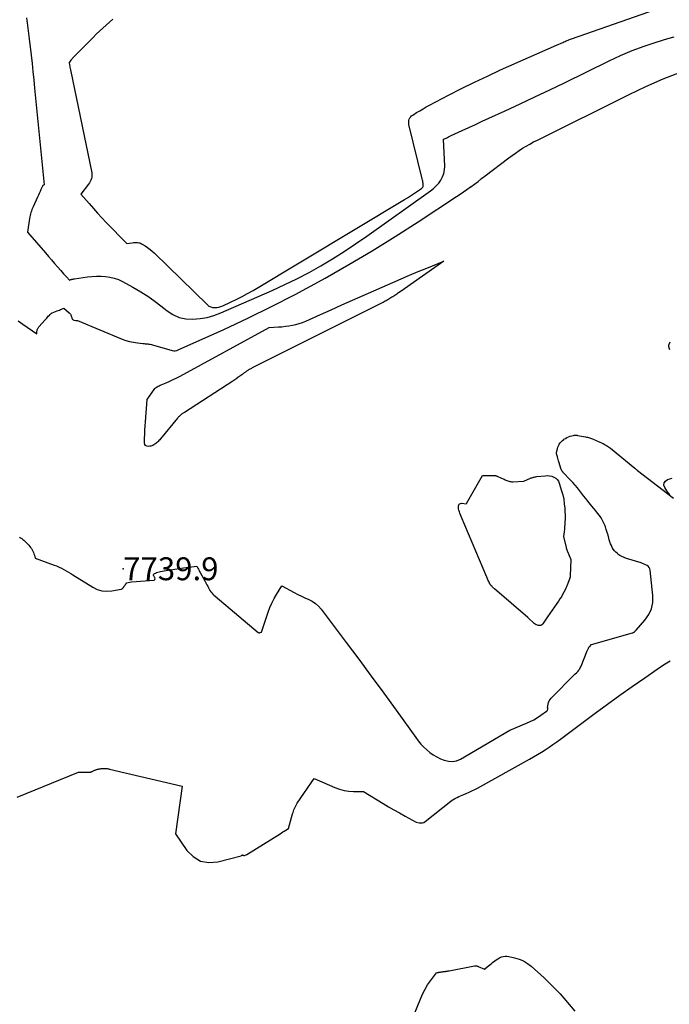
# Model space of a CAD drawing. Units: inches. Extents: x 2612402 to 2615135, y 1507318 to 1510006.
# Drawn here: x 2614341 to 2614504, y 1508397 to 1508645 of the extents above; entities that cross this region are included whole.
import ezdxf

# ---------------------------------------------------------------- set-up
doc = ezdxf.new("R2010")
doc.units = ezdxf.units.IN
doc.header["$MEASUREMENT"] = 0
for name, color, linetype in [('Tile_2643_34_SE_contour_2ft', 143, 'Continuous'), ('Tile_2643_34_SE_spot_anno', 182, 'Continuous'), ('Tile_2643_34_SE_spot_elev', 20, 'Continuous')]:
    doc.layers.add(name, color=color, linetype=linetype)
doc.styles.add('Arial', font='arial.ttf')

msp = doc.modelspace()

# ---------------------------------------------------------------- linework, layer by layer
at = {"layer": 'Tile_2643_34_SE_contour_2ft'}
for points in [[(2614364.26, 1508644.84, 7734), (2614363.41, 1508644.11, 7734), (2614362.57, 1508643.37, 7734), (2614361.74, 1508642.62, 7734), (2614360.92, 1508641.85, 7734), (2614360.11, 1508641.07, 7734), (2614359.31, 1508640.28, 7734), (2614354.16, 1508635.06, 7734), (2614354, 1508634.89, 7734), (2614353.84, 1508634.71, 7734), (2614353.69, 1508634.53, 7734), (2614353.55, 1508634.33, 7734), (2614353.33, 1508634.03, 7734), (2614353.31, 1508633.99, 7734), (2614353.29, 1508633.94, 7734), (2614353.29, 1508633.89, 7734), (2614353.29, 1508633.84, 7734), (2614353.38, 1508633.35, 7734), (2614353.44, 1508633.05, 7734), (2614353.49, 1508632.75, 7734), (2614353.55, 1508632.45, 7734), (2614353.61, 1508632.15, 7734), (2614358.97, 1508606.24, 7734), (2614359.02, 1508605.86, 7734), (2614359.03, 1508605.49, 7734), (2614358.98, 1508605.11, 7734), (2614358.89, 1508604.74, 7734), (2614358.76, 1508604.38, 7734), (2614358.6, 1508604.03, 7734), (2614358.4, 1508603.7, 7734), (2614358.18, 1508603.39, 7734), (2614356.22, 1508600.87, 7734), (2614358.31, 1508598.45, 7734), (2614359.37, 1508597.25, 7734), (2614360.44, 1508596.06, 7734), (2614361.53, 1508594.89, 7734), (2614362.63, 1508593.73, 7734), (2614367.78, 1508588.45, 7734), (2614369.11, 1508588.64, 7734), (2614369.44, 1508588.68, 7734), (2614369.78, 1508588.7, 7734), (2614370.11, 1508588.7, 7734), (2614370.45, 1508588.69, 7734), (2614370.78, 1508588.64, 7734), (2614371.09, 1508588.56, 7734), (2614371.4, 1508588.44, 7734), (2614371.69, 1508588.28, 7734), (2614372.4, 1508587.83, 7734), (2614373.03, 1508587.41, 7734), (2614373.63, 1508586.96, 7734), (2614374.21, 1508586.47, 7734), (2614374.77, 1508585.96, 7734), (2614388.06, 1508573.01, 7734), (2614388.47, 1508572.7, 7734), (2614388.91, 1508572.47, 7734), (2614389.39, 1508572.35, 7734), (2614389.91, 1508572.3, 7734), (2614390.43, 1508572.36, 7734), (2614390.95, 1508572.45, 7734), (2614391.46, 1508572.6, 7734), (2614391.95, 1508572.79, 7734), (2614393.9, 1508573.67, 7734), (2614395.35, 1508574.36, 7734), (2614396.78, 1508575.08, 7734), (2614398.19, 1508575.85, 7734), (2614399.58, 1508576.65, 7734), (2614437.68, 1508599.46, 7734), (2614438.44, 1508599.92, 7734), (2614439.2, 1508600.4, 7734), (2614439.94, 1508600.89, 7734), (2614440.68, 1508601.4, 7734), (2614441.93, 1508602.27, 7734), (2614442.03, 1508602.35, 7734), (2614442.13, 1508602.44, 7734), (2614442.21, 1508602.54, 7734), (2614442.29, 1508602.64, 7734), (2614442.35, 1508602.76, 7734), (2614442.39, 1508602.87, 7734), (2614442.4, 1508603, 7734), (2614442.4, 1508603.12, 7734), (2614442.35, 1508603.48, 7734), (2614442.3, 1508603.78, 7734), (2614442.25, 1508604.09, 7734), (2614442.18, 1508604.39, 7734), (2614442.11, 1508604.69, 7734), (2614438.78, 1508618.4, 7734), (2614438.73, 1508618.74, 7734), (2614438.72, 1508619.07, 7734), (2614438.78, 1508619.4, 7734), (2614438.88, 1508619.73, 7734), (2614439.04, 1508620.03, 7734), (2614439.23, 1508620.3, 7734), (2614439.46, 1508620.54, 7734), (2614439.74, 1508620.74, 7734), (2614440.73, 1508621.36, 7734), (2614441.53, 1508621.84, 7734), (2614442.33, 1508622.31, 7734), (2614443.15, 1508622.77, 7734), (2614443.97, 1508623.21, 7734), (2614448.76, 1508625.72, 7734), (2614452, 1508627.38, 7734), (2614455.26, 1508629, 7734), (2614458.55, 1508630.55, 7734), (2614461.86, 1508632.07, 7734), (2614475.91, 1508638.33, 7734), (2614477.53, 1508639.02, 7734), (2614477.8, 1508639.14, 7734), (2614478.07, 1508639.26, 7734), (2614478.34, 1508639.38, 7734), (2614478.61, 1508639.5, 7734), (2614478.89, 1508639.61, 7734), (2614479.16, 1508639.73, 7734), (2614479.44, 1508639.83, 7734), (2614479.72, 1508639.93, 7734), (2614504.47, 1508648.55, 7734)], [(2614342.58, 1508645.15, 7736), (2614342.67, 1508644.52, 7736), (2614342.75, 1508643.89, 7736), (2614342.83, 1508643.26, 7736), (2614343.22, 1508639.93, 7736), (2614343.7, 1508635.8, 7736), (2614343.94, 1508633.73, 7736), (2614344.17, 1508631.67, 7736), (2614344.39, 1508629.6, 7736), (2614344.6, 1508627.53, 7736), (2614347.03, 1508603.2, 7736), (2614346.81, 1508603.07, 7736), (2614346.7, 1508603, 7736), (2614346.61, 1508602.92, 7736), (2614346.54, 1508602.82, 7736), (2614346.48, 1508602.71, 7736), (2614346.18, 1508601.98, 7736), (2614345.98, 1508601.5, 7736), (2614345.77, 1508601.02, 7736), (2614345.56, 1508600.55, 7736), (2614345.34, 1508600.08, 7736), (2614344.22, 1508597.65, 7736), (2614344.07, 1508597.3, 7736), (2614343.92, 1508596.95, 7736), (2614343.79, 1508596.6, 7736), (2614343.67, 1508596.24, 7736), (2614343.57, 1508595.87, 7736), (2614343.48, 1508595.5, 7736), (2614343.4, 1508595.13, 7736), (2614343.34, 1508594.76, 7736), (2614342.81, 1508591.26, 7736), (2614347.31, 1508586.06, 7736), (2614348.07, 1508585.18, 7736), (2614348.83, 1508584.3, 7736), (2614349.59, 1508583.43, 7736), (2614350.35, 1508582.55, 7736), (2614351.16, 1508581.62, 7736), (2614351.52, 1508581.22, 7736), (2614351.89, 1508580.81, 7736), (2614352.25, 1508580.41, 7736), (2614352.62, 1508580.01, 7736), (2614353.37, 1508579.22, 7736), (2614353.73, 1508579.35, 7736), (2614353.78, 1508579.37, 7736), (2614353.83, 1508579.39, 7736), (2614353.88, 1508579.4, 7736), (2614353.93, 1508579.42, 7736), (2614353.98, 1508579.43, 7736), (2614354.03, 1508579.45, 7736), (2614354.08, 1508579.46, 7736), (2614354.13, 1508579.47, 7736), (2614354.23, 1508579.49, 7736), (2614354.33, 1508579.5, 7736), (2614354.42, 1508579.52, 7736), (2614354.52, 1508579.54, 7736), (2614354.62, 1508579.55, 7736), (2614357.89, 1508580.01, 7736), (2614359.03, 1508580.13, 7736), (2614360.16, 1508580.2, 7736), (2614361.3, 1508580.2, 7736), (2614362.43, 1508580.15, 7736), (2614363.55, 1508579.99, 7736), (2614364.64, 1508579.73, 7736), (2614365.69, 1508579.35, 7736), (2614366.71, 1508578.87, 7736), (2614369.31, 1508577.45, 7736), (2614371.35, 1508576.27, 7736), (2614373.33, 1508575.01, 7736), (2614375.24, 1508573.63, 7736), (2614377.1, 1508572.19, 7736), (2614377.91, 1508571.52, 7736), (2614379.39, 1508570.56, 7736), (2614380.95, 1508569.84, 7736), (2614382.64, 1508569.48, 7736), (2614384.4, 1508569.36, 7736), (2614386.21, 1508569.55, 7736), (2614387.99, 1508569.86, 7736), (2614389.73, 1508570.36, 7736), (2614391.43, 1508571, 7736), (2614404.4, 1508576.65, 7736), (2614407.52, 1508578.08, 7736), (2614410.61, 1508579.57, 7736), (2614413.64, 1508581.17, 7736), (2614416.63, 1508582.84, 7736), (2614419.58, 1508584.6, 7736), (2614422.48, 1508586.41, 7736), (2614425.34, 1508588.31, 7736), (2614428.16, 1508590.26, 7736), (2614444.25, 1508601.71, 7736), (2614444.98, 1508602.3, 7736), (2614445.67, 1508602.93, 7736), (2614446.27, 1508603.64, 7736), (2614446.83, 1508604.4, 7736), (2614447.26, 1508605.22, 7736), (2614447.58, 1508606.07, 7736), (2614447.74, 1508606.96, 7736), (2614447.79, 1508607.89, 7736), (2614447.5, 1508614.63, 7736), (2614448.14, 1508614.95, 7736), (2614448.46, 1508615.11, 7736), (2614448.78, 1508615.26, 7736), (2614449.1, 1508615.41, 7736), (2614449.42, 1508615.56, 7736), (2614452.15, 1508616.82, 7736), (2614453.83, 1508617.6, 7736), (2614455.52, 1508618.38, 7736), (2614457.21, 1508619.16, 7736), (2614458.9, 1508619.93, 7736), (2614463.02, 1508621.82, 7736), (2614466.76, 1508623.55, 7736), (2614470.49, 1508625.3, 7736), (2614474.21, 1508627.08, 7736), (2614477.92, 1508628.88, 7736), (2614489.14, 1508634.37, 7736), (2614492.05, 1508635.72, 7736), (2614494.99, 1508636.97, 7736), (2614497.99, 1508638.08, 7736), (2614501.02, 1508639.1, 7736), (2614503.95, 1508640.01, 7736), (2614505.56, 1508640.45, 7736)], [(2614340.44, 1508568.98, 7738), (2614341.66, 1508568.13, 7738), (2614345.11, 1508565.72, 7738), (2614345.15, 1508566.15, 7738), (2614345.18, 1508566.34, 7738), (2614345.21, 1508566.51, 7738), (2614345.26, 1508566.69, 7738), (2614345.31, 1508566.86, 7738), (2614345.39, 1508567.03, 7738), (2614345.47, 1508567.19, 7738), (2614345.57, 1508567.34, 7738), (2614345.68, 1508567.48, 7738), (2614347.22, 1508569.2, 7738), (2614347.43, 1508569.44, 7738), (2614347.63, 1508569.67, 7738), (2614347.84, 1508569.9, 7738), (2614348.04, 1508570.14, 7738), (2614348.31, 1508570.44, 7738), (2614348.38, 1508570.52, 7738), (2614348.46, 1508570.6, 7738), (2614348.55, 1508570.67, 7738), (2614348.64, 1508570.74, 7738), (2614348.73, 1508570.81, 7738), (2614348.82, 1508570.87, 7738), (2614348.92, 1508570.92, 7738), (2614349.03, 1508570.96, 7738), (2614350.25, 1508571.46, 7738), (2614350.53, 1508571.58, 7738), (2614350.82, 1508571.7, 7738), (2614351.1, 1508571.81, 7738), (2614351.39, 1508571.92, 7738), (2614351.96, 1508572.15, 7738), (2614353.29, 1508571.02, 7738), (2614353.45, 1508570.86, 7738), (2614353.59, 1508570.68, 7738), (2614353.7, 1508570.48, 7738), (2614353.79, 1508570.27, 7738), (2614353.83, 1508570.14, 7738), (2614353.88, 1508569.98, 7738), (2614353.92, 1508569.83, 7738), (2614353.97, 1508569.67, 7738), (2614354.02, 1508569.52, 7738), (2614354.08, 1508569.38, 7738), (2614354.17, 1508569.28, 7738), (2614354.29, 1508569.21, 7738), (2614354.43, 1508569.17, 7738), (2614354.98, 1508569.1, 7738), (2614355.03, 1508569.1, 7738), (2614355.08, 1508569.09, 7738), (2614355.13, 1508569.09, 7738), (2614355.18, 1508569.08, 7738), (2614355.23, 1508569.07, 7738), (2614355.28, 1508569.06, 7738), (2614355.33, 1508569.05, 7738), (2614355.38, 1508569.03, 7738), (2614366.59, 1508564.41, 7738), (2614367.53, 1508564.07, 7738), (2614368.48, 1508563.78, 7738), (2614369.46, 1508563.58, 7738), (2614370.45, 1508563.43, 7738), (2614371.83, 1508563.28, 7738), (2614372.14, 1508563.25, 7738), (2614372.45, 1508563.22, 7738), (2614372.75, 1508563.19, 7738), (2614373.06, 1508563.16, 7738), (2614373.37, 1508563.13, 7738), (2614373.67, 1508563.09, 7738), (2614373.97, 1508563.02, 7738), (2614374.27, 1508562.95, 7738), (2614379.2, 1508561.54, 7738), (2614379.59, 1508561.47, 7738), (2614379.98, 1508561.46, 7738), (2614380.36, 1508561.53, 7738), (2614380.74, 1508561.65, 7738), (2614392.17, 1508566.8, 7738), (2614398.23, 1508569.62, 7738), (2614404.23, 1508572.55, 7738), (2614410.15, 1508575.63, 7738), (2614416.03, 1508578.81, 7738), (2614417.7, 1508579.75, 7738), (2614423.63, 1508583.14, 7738), (2614429.52, 1508586.62, 7738), (2614435.33, 1508590.22, 7738), (2614441.09, 1508593.9, 7738), (2614450.75, 1508600.22, 7738), (2614451.64, 1508600.81, 7738), (2614452.52, 1508601.41, 7738), (2614453.39, 1508602.02, 7738), (2614454.26, 1508602.65, 7738), (2614454.35, 1508602.72, 7738), (2614455.26, 1508603.39, 7738), (2614456.17, 1508604.06, 7738), (2614457.07, 1508604.74, 7738), (2614457.97, 1508605.42, 7738), (2614463.9, 1508609.94, 7738), (2614464.76, 1508610.57, 7738), (2614465.62, 1508611.19, 7738), (2614466.5, 1508611.79, 7738), (2614467.4, 1508612.37, 7738), (2614468.31, 1508612.92, 7738), (2614469.22, 1508613.45, 7738), (2614470.16, 1508613.96, 7738), (2614471.11, 1508614.45, 7738), (2614494.2, 1508625.92, 7738), (2614498.44, 1508627.93, 7738), (2614502.74, 1508629.82, 7738), (2614507.1, 1508631.55, 7738)], [(2614504.44, 1508563.64, 7738), (2614504.25, 1508563.23, 7738), (2614504.17, 1508563, 7738), (2614504.13, 1508562.77, 7738), (2614504.14, 1508562.53, 7738), (2614504.19, 1508562.29, 7738), (2614504.35, 1508561.81, 7738)], [(2614340.76, 1508514.55, 7740), (2614341.06, 1508514.39, 7740), (2614341.35, 1508514.2, 7740), (2614341.62, 1508514, 7740), (2614341.88, 1508513.78, 7740), (2614342.13, 1508513.55, 7740), (2614343.11, 1508512.53, 7740), (2614343.35, 1508512.26, 7740), (2614343.57, 1508511.98, 7740), (2614343.78, 1508511.68, 7740), (2614343.96, 1508511.37, 7740), (2614344.13, 1508511.05, 7740), (2614344.28, 1508510.72, 7740), (2614344.41, 1508510.39, 7740), (2614344.53, 1508510.04, 7740), (2614344.76, 1508509.31, 7740), (2614349.51, 1508507.56, 7740), (2614350.14, 1508507.32, 7740), (2614350.75, 1508507.05, 7740), (2614351.35, 1508506.76, 7740), (2614351.94, 1508506.44, 7740), (2614352.52, 1508506.11, 7740), (2614353.1, 1508505.77, 7740), (2614353.67, 1508505.43, 7740), (2614354.24, 1508505.08, 7740), (2614359.21, 1508501.98, 7740), (2614360.35, 1508501.44, 7740), (2614361.52, 1508501.07, 7740), (2614362.74, 1508500.98, 7740), (2614364, 1508501.06, 7740), (2614366.39, 1508501.49, 7740), (2614366.48, 1508501.52, 7740), (2614366.56, 1508501.55, 7740), (2614366.63, 1508501.6, 7740), (2614366.7, 1508501.65, 7740), (2614366.77, 1508501.72, 7740), (2614366.83, 1508501.79, 7740), (2614366.89, 1508501.86, 7740), (2614366.94, 1508501.93, 7740), (2614366.97, 1508501.97, 7740), (2614367.02, 1508502.04, 7740), (2614367.07, 1508502.11, 7740), (2614367.12, 1508502.17, 7740), (2614367.16, 1508502.24, 7740), (2614367.18, 1508502.26, 7740), (2614367.22, 1508502.32, 7740), (2614367.26, 1508502.38, 7740), (2614367.3, 1508502.44, 7740), (2614367.34, 1508502.49, 7740), (2614367.36, 1508502.52, 7740), (2614367.39, 1508502.57, 7740), (2614367.42, 1508502.61, 7740), (2614367.45, 1508502.66, 7740), (2614367.48, 1508502.7, 7740), (2614367.52, 1508502.75, 7740), (2614367.53, 1508502.77, 7740), (2614367.54, 1508502.79, 7740), (2614367.55, 1508502.8, 7740), (2614367.57, 1508502.82, 7740), (2614367.62, 1508502.9, 7740), (2614367.7, 1508503.04, 7740), (2614367.75, 1508503.08, 7740), (2614369, 1508503.3, 7740), (2614374.65, 1508503.79, 7740), (2614374.76, 1508503.84, 7740), (2614374.84, 1508503.9, 7740), (2614374.88, 1508504, 7740), (2614374.89, 1508504.11, 7740), (2614374.85, 1508504.26, 7740), (2614374.81, 1508504.4, 7740), (2614374.75, 1508504.53, 7740), (2614374.68, 1508504.66, 7740), (2614374.59, 1508504.8, 7740), (2614374.54, 1508504.97, 7740), (2614374.54, 1508505.14, 7740), (2614374.62, 1508505.28, 7740), (2614374.76, 1508505.4, 7740), (2614374.97, 1508505.51, 7740), (2614375.28, 1508505.66, 7740), (2614375.6, 1508505.78, 7740), (2614375.93, 1508505.88, 7740), (2614376.27, 1508505.95, 7740), (2614377.73, 1508506.2, 7740), (2614378.8, 1508506.38, 7740), (2614379.88, 1508506.55, 7740), (2614380.95, 1508506.71, 7740), (2614382.03, 1508506.86, 7740), (2614385.41, 1508507.31, 7740), (2614385.69, 1508506.76, 7740), (2614385.83, 1508506.49, 7740), (2614385.98, 1508506.22, 7740), (2614386.12, 1508505.94, 7740), (2614386.27, 1508505.67, 7740), (2614387.42, 1508503.6, 7740), (2614387.61, 1508503.26, 7740), (2614387.79, 1508502.91, 7740), (2614387.97, 1508502.56, 7740), (2614388.14, 1508502.21, 7740), (2614388.32, 1508501.86, 7740), (2614388.51, 1508501.52, 7740), (2614388.72, 1508501.18, 7740), (2614388.94, 1508500.86, 7740), (2614389.18, 1508500.54, 7740), (2614389.44, 1508500.25, 7740), (2614389.71, 1508499.97, 7740), (2614390, 1508499.7, 7740), (2614400.85, 1508490.63, 7740), (2614400.97, 1508490.56, 7740), (2614401.1, 1508490.52, 7740), (2614401.24, 1508490.53, 7740), (2614401.38, 1508490.57, 7740), (2614401.66, 1508490.71, 7740), (2614403.35, 1508495.7, 7740), (2614403.79, 1508496.87, 7740), (2614404.28, 1508498.01, 7740), (2614404.85, 1508499.11, 7740), (2614405.47, 1508500.19, 7740), (2614406.79, 1508502.31, 7740), (2614409.89, 1508500.66, 7740), (2614410.8, 1508500.19, 7740), (2614411.71, 1508499.74, 7740), (2614412.63, 1508499.31, 7740), (2614413.56, 1508498.9, 7740), (2614414.44, 1508498.44, 7740), (2614415.27, 1508497.89, 7740), (2614415.99, 1508497.22, 7740), (2614416.66, 1508496.48, 7740), (2614422.99, 1508488.11, 7740), (2614426.17, 1508483.87, 7740), (2614429.32, 1508479.63, 7740), (2614432.45, 1508475.36, 7740), (2614435.55, 1508471.07, 7740), (2614440.52, 1508464.17, 7740), (2614441.15, 1508463.34, 7740), (2614441.81, 1508462.54, 7740), (2614442.52, 1508461.79, 7740), (2614443.26, 1508461.06, 7740), (2614444.06, 1508460.4, 7740), (2614444.89, 1508459.8, 7740), (2614445.78, 1508459.3, 7740), (2614446.72, 1508458.85, 7740), (2614447.67, 1508458.46, 7740), (2614448.71, 1508458.2, 7740), (2614449.74, 1508458.13, 7740), (2614450.75, 1508458.34, 7740), (2614451.74, 1508458.75, 7740), (2614464.21, 1508466.01, 7740), (2614468.34, 1508467.75, 7740), (2614469.29, 1508468.19, 7740), (2614470.22, 1508468.66, 7740), (2614471.12, 1508469.2, 7740), (2614472, 1508469.78, 7740), (2614473.44, 1508470.79, 7740), (2614473.55, 1508470.9, 7740), (2614473.64, 1508471.03, 7740), (2614473.69, 1508471.17, 7740), (2614473.72, 1508471.33, 7740), (2614473.72, 1508471.64, 7740), (2614473.72, 1508471.65, 7740), (2614473.65, 1508471.73, 7740), (2614473.79, 1508472.6, 7740), (2614473.9, 1508473.01, 7740), (2614474.06, 1508473.39, 7740), (2614474.29, 1508473.74, 7740), (2614474.56, 1508474.07, 7740), (2614480.56, 1508480.1, 7740), (2614481.02, 1508480.53, 7740), (2614481.19, 1508480.7, 7740), (2614481.36, 1508480.89, 7740), (2614481.51, 1508481.08, 7740), (2614481.65, 1508481.28, 7740), (2614481.78, 1508481.49, 7740), (2614481.9, 1508481.7, 7740), (2614482.01, 1508481.92, 7740), (2614482.11, 1508482.15, 7740), (2614483.67, 1508486.02, 7740), (2614483.73, 1508486.17, 7740), (2614483.8, 1508486.31, 7740), (2614483.86, 1508486.45, 7740), (2614483.93, 1508486.59, 7740), (2614484, 1508486.73, 7740), (2614484.09, 1508486.86, 7740), (2614484.18, 1508486.98, 7740), (2614484.28, 1508487.1, 7740), (2614484.72, 1508487.58, 7740), (2614495.03, 1508490.47, 7740), (2614495.13, 1508490.5, 7740), (2614495.23, 1508490.55, 7740), (2614495.33, 1508490.6, 7740), (2614495.42, 1508490.66, 7740), (2614495.47, 1508490.69, 7740), (2614495.53, 1508490.75, 7740), (2614495.6, 1508490.8, 7740), (2614495.65, 1508490.86, 7740), (2614495.71, 1508490.93, 7740), (2614495.77, 1508490.99, 7740), (2614495.82, 1508491.06, 7740), (2614495.88, 1508491.12, 7740), (2614495.93, 1508491.18, 7740), (2614498.18, 1508493.7, 7740), (2614499.14, 1508495.09, 7740), (2614499.83, 1508496.57, 7740), (2614500.14, 1508498.17, 7740), (2614500.18, 1508499.86, 7740), (2614499.51, 1508506.27, 7740), (2614499.42, 1508506.64, 7740), (2614499.26, 1508506.97, 7740), (2614499.01, 1508507.24, 7740), (2614498.71, 1508507.47, 7740), (2614498.34, 1508507.65, 7740), (2614497.97, 1508507.82, 7740), (2614497.59, 1508507.96, 7740), (2614497.2, 1508508.09, 7740), (2614493.5, 1508509.21, 7740), (2614492.93, 1508509.42, 7740), (2614492.39, 1508509.67, 7740), (2614491.87, 1508509.98, 7740), (2614491.38, 1508510.33, 7740), (2614491.23, 1508510.45, 7740), (2614490.85, 1508510.79, 7740), (2614490.51, 1508511.16, 7740), (2614490.21, 1508511.56, 7740), (2614489.94, 1508511.99, 7740), (2614489.72, 1508512.45, 7740), (2614489.51, 1508512.92, 7740), (2614489.34, 1508513.4, 7740), (2614489.2, 1508513.88, 7740), (2614489.08, 1508514.34, 7740), (2614488.89, 1508515.06, 7740), (2614488.68, 1508515.77, 7740), (2614488.45, 1508516.49, 7740), (2614488.21, 1508517.19, 7740), (2614488.13, 1508517.42, 7740), (2614487.84, 1508518.1, 7740), (2614487.52, 1508518.77, 7740), (2614487.14, 1508519.4, 7740), (2614486.71, 1508520, 7740), (2614486.25, 1508520.59, 7740), (2614485.79, 1508521.18, 7740), (2614485.32, 1508521.76, 7740), (2614484.85, 1508522.34, 7740), (2614483.81, 1508523.62, 7740), (2614483.27, 1508524.29, 7740), (2614482.74, 1508524.96, 7740), (2614482.21, 1508525.63, 7740), (2614481.7, 1508526.31, 7740), (2614481.17, 1508526.99, 7740), (2614480.63, 1508527.65, 7740), (2614480.06, 1508528.28, 7740), (2614479.48, 1508528.91, 7740), (2614477.55, 1508530.91, 7740), (2614477.48, 1508530.99, 7740), (2614477.41, 1508531.07, 7740), (2614477.35, 1508531.16, 7740), (2614477.29, 1508531.25, 7740), (2614477.23, 1508531.34, 7740), (2614477.19, 1508531.43, 7740), (2614477.15, 1508531.53, 7740), (2614477.11, 1508531.63, 7740), (2614476.54, 1508533.48, 7740), (2614476.44, 1508533.8, 7740), (2614476.34, 1508534.13, 7740), (2614476.24, 1508534.45, 7740), (2614476.14, 1508534.77, 7740), (2614475.99, 1508535.27, 7740), (2614475.97, 1508535.34, 7740), (2614475.95, 1508535.42, 7740), (2614475.94, 1508535.49, 7740), (2614475.93, 1508535.57, 7740), (2614475.92, 1508535.64, 7740), (2614475.92, 1508535.72, 7740), (2614475.92, 1508535.8, 7740), (2614475.93, 1508535.87, 7740), (2614476.05, 1508536.49, 7740), (2614476.14, 1508536.86, 7740), (2614476.26, 1508537.23, 7740), (2614476.42, 1508537.57, 7740), (2614476.6, 1508537.91, 7740), (2614476.63, 1508537.96, 7740), (2614476.87, 1508538.3, 7740), (2614477.14, 1508538.62, 7740), (2614477.44, 1508538.9, 7740), (2614477.76, 1508539.17, 7740), (2614477.79, 1508539.19, 7740), (2614478.15, 1508539.42, 7740), (2614478.53, 1508539.63, 7740), (2614478.92, 1508539.8, 7740), (2614479.33, 1508539.94, 7740), (2614480.22, 1508540.18, 7740), (2614480.35, 1508540.21, 7740), (2614480.47, 1508540.23, 7740), (2614480.59, 1508540.24, 7740), (2614480.72, 1508540.24, 7740), (2614480.84, 1508540.23, 7740), (2614480.97, 1508540.21, 7740), (2614481.09, 1508540.2, 7740), (2614481.22, 1508540.17, 7740), (2614483.18, 1508539.8, 7740), (2614483.44, 1508539.75, 7740), (2614483.69, 1508539.69, 7740), (2614483.95, 1508539.63, 7740), (2614484.2, 1508539.57, 7740), (2614484.45, 1508539.5, 7740), (2614484.7, 1508539.42, 7740), (2614484.94, 1508539.33, 7740), (2614485.18, 1508539.23, 7740), (2614487.37, 1508538.25, 7740), (2614487.66, 1508538.12, 7740), (2614487.93, 1508537.98, 7740), (2614488.2, 1508537.82, 7740), (2614488.47, 1508537.66, 7740), (2614488.72, 1508537.48, 7740), (2614488.98, 1508537.3, 7740), (2614489.23, 1508537.11, 7740), (2614489.47, 1508536.92, 7740), (2614495.59, 1508531.91, 7740), (2614495.68, 1508531.84, 7740), (2614495.76, 1508531.77, 7740), (2614495.85, 1508531.7, 7740), (2614495.94, 1508531.63, 7740), (2614496.02, 1508531.56, 7740), (2614496.11, 1508531.49, 7740), (2614496.2, 1508531.42, 7740), (2614496.29, 1508531.35, 7740), (2614503.83, 1508525.57, 7740), (2614503.9, 1508525.51, 7740), (2614503.97, 1508525.43, 7740), (2614505.32, 1508524.39, 7740)], [(2614504.47, 1508525.27, 7740), (2614504.2, 1508525.58, 7740), (2614503.95, 1508525.9, 7740), (2614503.71, 1508526.24, 7740), (2614503.15, 1508527.06, 7740), (2614502.97, 1508527.68, 7740), (2614503, 1508528.24, 7740), (2614503.33, 1508528.68, 7740), (2614503.87, 1508529.05, 7740), (2614505.03, 1508529.38, 7740)], [(2614340.21, 1508449.19, 7742), (2614355.61, 1508455.43, 7742), (2614358.53, 1508455.47, 7742), (2614358.61, 1508455.48, 7742), (2614358.68, 1508455.49, 7742), (2614358.75, 1508455.51, 7742), (2614358.82, 1508455.54, 7742), (2614358.89, 1508455.57, 7742), (2614358.96, 1508455.6, 7742), (2614359.03, 1508455.63, 7742), (2614359.09, 1508455.67, 7742), (2614359.24, 1508455.75, 7742), (2614359.37, 1508455.82, 7742), (2614359.52, 1508455.88, 7742), (2614359.66, 1508455.94, 7742), (2614359.81, 1508456, 7742), (2614359.98, 1508456.06, 7742), (2614360.13, 1508456.1, 7742), (2614360.29, 1508456.15, 7742), (2614360.45, 1508456.19, 7742), (2614360.48, 1508456.19, 7742), (2614360.65, 1508456.23, 7742), (2614360.82, 1508456.26, 7742), (2614361, 1508456.29, 7742), (2614361.17, 1508456.32, 7742), (2614361.19, 1508456.32, 7742), (2614361.38, 1508456.35, 7742), (2614361.56, 1508456.36, 7742), (2614361.75, 1508456.38, 7742), (2614361.94, 1508456.39, 7742), (2614361.96, 1508456.39, 7742), (2614362.14, 1508456.39, 7742), (2614362.33, 1508456.39, 7742), (2614362.51, 1508456.38, 7742), (2614362.7, 1508456.37, 7742), (2614362.88, 1508456.35, 7742), (2614363.06, 1508456.32, 7742), (2614363.24, 1508456.28, 7742), (2614363.42, 1508456.24, 7742), (2614381.74, 1508451.91, 7742), (2614380.07, 1508439.99, 7742), (2614382.92, 1508435.8, 7742), (2614384.53, 1508434.22, 7742), (2614386.33, 1508433.12, 7742), (2614388.41, 1508432.77, 7742), (2614390.67, 1508432.9, 7742), (2614396.58, 1508434.46, 7742), (2614396.6, 1508434.46, 7742), (2614396.62, 1508434.47, 7742), (2614396.64, 1508434.49, 7742), (2614396.66, 1508434.5, 7742), (2614396.74, 1508434.56, 7742), (2614396.76, 1508434.57, 7742), (2614396.78, 1508434.58, 7742), (2614396.8, 1508434.59, 7742), (2614396.82, 1508434.6, 7742), (2614396.9, 1508434.62, 7742), (2614396.93, 1508434.63, 7742), (2614396.95, 1508434.63, 7742), (2614396.97, 1508434.63, 7742), (2614396.99, 1508434.62, 7742), (2614397.13, 1508434.56, 7742), (2614397.15, 1508434.55, 7742), (2614397.17, 1508434.54, 7742), (2614397.2, 1508434.53, 7742), (2614397.22, 1508434.52, 7742), (2614397.31, 1508434.49, 7742), (2614397.33, 1508434.48, 7742), (2614397.36, 1508434.48, 7742), (2614397.38, 1508434.48, 7742), (2614397.4, 1508434.49, 7742), (2614397.96, 1508434.74, 7742), (2614406.37, 1508439.99, 7742), (2614406.72, 1508440.2, 7742), (2614407.07, 1508440.42, 7742), (2614407.42, 1508440.63, 7742), (2614407.78, 1508440.85, 7742), (2614408.48, 1508441.27, 7742), (2614409.52, 1508445, 7742), (2614409.62, 1508445.35, 7742), (2614409.73, 1508445.69, 7742), (2614409.85, 1508446.03, 7742), (2614409.99, 1508446.36, 7742), (2614410.13, 1508446.69, 7742), (2614410.29, 1508447.01, 7742), (2614410.47, 1508447.33, 7742), (2614410.67, 1508447.63, 7742), (2614414.96, 1508453.91, 7742), (2614420.14, 1508451.59, 7742), (2614421.28, 1508451.17, 7742), (2614422.45, 1508450.84, 7742), (2614423.65, 1508450.66, 7742), (2614424.87, 1508450.58, 7742), (2614427.34, 1508450.58, 7742), (2614432.27, 1508447.6, 7742), (2614433.64, 1508446.78, 7742), (2614435.01, 1508445.98, 7742), (2614436.4, 1508445.2, 7742), (2614437.8, 1508444.43, 7742), (2614440.6, 1508442.92, 7742), (2614441.4, 1508442.72, 7742), (2614441.79, 1508442.68, 7742), (2614442.17, 1508442.71, 7742), (2614442.52, 1508442.84, 7742), (2614442.86, 1508443.04, 7742), (2614449.31, 1508448.17, 7742), (2614449.69, 1508448.44, 7742), (2614450.08, 1508448.7, 7742), (2614450.48, 1508448.92, 7742), (2614450.9, 1508449.12, 7742), (2614451.33, 1508449.31, 7742), (2614451.76, 1508449.49, 7742), (2614452.19, 1508449.67, 7742), (2614452.63, 1508449.86, 7742), (2614453.21, 1508450.1, 7742), (2614453.93, 1508450.42, 7742), (2614454.64, 1508450.75, 7742), (2614455.34, 1508451.1, 7742), (2614456.03, 1508451.47, 7742), (2614469.11, 1508458.71, 7742), (2614470.12, 1508459.29, 7742), (2614471.13, 1508459.88, 7742), (2614472.12, 1508460.48, 7742), (2614473.1, 1508461.11, 7742), (2614474.07, 1508461.75, 7742), (2614475.03, 1508462.41, 7742), (2614475.97, 1508463.08, 7742), (2614476.91, 1508463.77, 7742), (2614485.63, 1508470.3, 7742), (2614488.72, 1508472.58, 7742), (2614491.83, 1508474.84, 7742), (2614494.96, 1508477.05, 7742), (2614498.12, 1508479.23, 7742), (2614501.22, 1508481.35, 7742), (2614502.85, 1508482.44, 7742), (2614504.5, 1508483.5, 7742)], [(2614439.16, 1508392.28, 7744), (2614441.75, 1508398.64, 7744), (2614442.26, 1508399.78, 7744), (2614442.83, 1508400.89, 7744), (2614443.49, 1508401.94, 7744), (2614444.2, 1508402.97, 7744), (2614445.71, 1508404.97, 7744), (2614445.97, 1508405.04, 7744), (2614446.09, 1508405.08, 7744), (2614446.22, 1508405.11, 7744), (2614446.35, 1508405.14, 7744), (2614446.48, 1508405.16, 7744), (2614446.55, 1508405.17, 7744), (2614446.71, 1508405.2, 7744), (2614446.87, 1508405.22, 7744), (2614447.03, 1508405.24, 7744), (2614447.2, 1508405.26, 7744), (2614447.25, 1508405.27, 7744), (2614447.44, 1508405.29, 7744), (2614447.63, 1508405.32, 7744), (2614447.82, 1508405.34, 7744), (2614448.01, 1508405.36, 7744), (2614448.04, 1508405.37, 7744), (2614448.25, 1508405.4, 7744), (2614448.46, 1508405.43, 7744), (2614448.66, 1508405.47, 7744), (2614448.87, 1508405.5, 7744), (2614455.31, 1508406.72, 7744), (2614455.37, 1508406.73, 7744), (2614455.43, 1508406.74, 7744), (2614455.5, 1508406.75, 7744), (2614455.56, 1508406.75, 7744), (2614455.62, 1508406.75, 7744), (2614455.69, 1508406.75, 7744), (2614455.75, 1508406.74, 7744), (2614455.81, 1508406.73, 7744), (2614455.85, 1508406.72, 7744), (2614455.93, 1508406.7, 7744), (2614456.02, 1508406.68, 7744), (2614456.09, 1508406.65, 7744), (2614456.17, 1508406.62, 7744), (2614457.83, 1508405.93, 7744), (2614458.47, 1508406.48, 7744), (2614458.79, 1508406.75, 7744), (2614459.12, 1508407.02, 7744), (2614459.45, 1508407.29, 7744), (2614459.78, 1508407.55, 7744), (2614460.36, 1508408.01, 7744), (2614460.76, 1508408.3, 7744), (2614461.17, 1508408.55, 7744), (2614461.6, 1508408.78, 7744), (2614462.05, 1508408.98, 7744), (2614462.51, 1508409.11, 7744), (2614462.97, 1508409.19, 7744), (2614463.44, 1508409.18, 7744), (2614463.92, 1508409.12, 7744), (2614465.34, 1508408.8, 7744), (2614466.49, 1508408.44, 7744), (2614467.58, 1508407.98, 7744), (2614468.59, 1508407.36, 7744), (2614469.54, 1508406.63, 7744), (2614472.79, 1508403.71, 7744), (2614474.86, 1508401.75, 7744), (2614476.85, 1508399.72, 7744), (2614478.72, 1508397.57, 7744), (2614480.51, 1508395.36, 7744)]]:
    msp.add_polyline3d(points, dxfattribs=at)
for points in [[(2614373.16, 1508537.39, 7740), (2614372.79, 1508537.46, 7740), (2614372.5, 1508537.62, 7740), (2614372.32, 1508537.89, 7740), (2614372.23, 1508538.26, 7740), (2614372.25, 1508539.4, 7740), (2614372.29, 1508540.45, 7740), (2614372.33, 1508541.5, 7740), (2614372.4, 1508542.55, 7740), (2614372.47, 1508543.6, 7740), (2614372.91, 1508549.19, 7740), (2614374.67, 1508551.73, 7740), (2614374.84, 1508551.93, 7740), (2614375.02, 1508552.12, 7740), (2614375.23, 1508552.28, 7740), (2614375.45, 1508552.41, 7740), (2614375.69, 1508552.53, 7740), (2614375.93, 1508552.65, 7740), (2614376.17, 1508552.76, 7740), (2614376.42, 1508552.86, 7740), (2614377.72, 1508553.4, 7740), (2614378.61, 1508553.79, 7740), (2614379.49, 1508554.19, 7740), (2614380.36, 1508554.63, 7740), (2614381.21, 1508555.08, 7740), (2614403.62, 1508567.33, 7740), (2614405.93, 1508567.45, 7740), (2614406.82, 1508567.51, 7740), (2614407.7, 1508567.6, 7740), (2614408.58, 1508567.72, 7740), (2614409.46, 1508567.86, 7740), (2614410.33, 1508568.05, 7740), (2614411.18, 1508568.28, 7740), (2614412.02, 1508568.57, 7740), (2614412.84, 1508568.91, 7740), (2614416.56, 1508570.57, 7740), (2614419.23, 1508571.77, 7740), (2614421.9, 1508572.97, 7740), (2614424.57, 1508574.16, 7740), (2614427.25, 1508575.35, 7740), (2614434.7, 1508578.66, 7740), (2614436.83, 1508579.58, 7740), (2614438.96, 1508580.5, 7740), (2614441.1, 1508581.38, 7740), (2614443.25, 1508582.25, 7740), (2614447.55, 1508583.97, 7740), (2614437.67, 1508577.05, 7740), (2614437.3, 1508576.8, 7740), (2614436.93, 1508576.54, 7740), (2614436.56, 1508576.29, 7740), (2614436.2, 1508576.03, 7740), (2614435.94, 1508575.86, 7740), (2614435.7, 1508575.69, 7740), (2614435.46, 1508575.53, 7740), (2614435.21, 1508575.37, 7740), (2614434.97, 1508575.21, 7740), (2614434.72, 1508575.05, 7740), (2614434.48, 1508574.9, 7740), (2614434.24, 1508574.74, 7740), (2614434, 1508574.59, 7740), (2614433.98, 1508574.58, 7740), (2614433.74, 1508574.44, 7740), (2614433.51, 1508574.3, 7740), (2614433.27, 1508574.16, 7740), (2614433.03, 1508574.02, 7740), (2614432.79, 1508573.89, 7740), (2614432.54, 1508573.75, 7740), (2614432.3, 1508573.63, 7740), (2614432.05, 1508573.5, 7740), (2614399.34, 1508557.13, 7740), (2614399.16, 1508557.03, 7740), (2614398.98, 1508556.94, 7740), (2614398.79, 1508556.84, 7740), (2614398.61, 1508556.74, 7740), (2614398.58, 1508556.72, 7740), (2614398.42, 1508556.62, 7740), (2614398.26, 1508556.52, 7740), (2614398.11, 1508556.42, 7740), (2614397.95, 1508556.32, 7740), (2614397.8, 1508556.21, 7740), (2614397.65, 1508556.1, 7740), (2614397.5, 1508555.99, 7740), (2614397.35, 1508555.88, 7740), (2614397.27, 1508555.83, 7740), (2614397.09, 1508555.69, 7740), (2614396.9, 1508555.55, 7740), (2614396.71, 1508555.41, 7740), (2614396.52, 1508555.27, 7740), (2614396.43, 1508555.2, 7740), (2614396.2, 1508555.03, 7740), (2614395.96, 1508554.86, 7740), (2614395.72, 1508554.7, 7740), (2614395.48, 1508554.53, 7740), (2614395.46, 1508554.51, 7740), (2614395.21, 1508554.34, 7740), (2614394.96, 1508554.17, 7740), (2614394.7, 1508554, 7740), (2614394.45, 1508553.84, 7740), (2614382.28, 1508545.96, 7740), (2614382.13, 1508545.87, 7740), (2614381.98, 1508545.77, 7740), (2614381.83, 1508545.67, 7740), (2614381.69, 1508545.57, 7740), (2614381.54, 1508545.47, 7740), (2614381.4, 1508545.36, 7740), (2614381.27, 1508545.24, 7740), (2614381.14, 1508545.12, 7740), (2614381.11, 1508545.09, 7740), (2614380.97, 1508544.95, 7740), (2614380.84, 1508544.81, 7740), (2614380.7, 1508544.66, 7740), (2614380.57, 1508544.51, 7740), (2614376.25, 1508539.27, 7740), (2614376.07, 1508539.06, 7740), (2614375.88, 1508538.86, 7740), (2614375.69, 1508538.66, 7740), (2614375.49, 1508538.47, 7740), (2614375.28, 1508538.29, 7740), (2614375.07, 1508538.11, 7740), (2614374.85, 1508537.95, 7740), (2614374.62, 1508537.8, 7740), (2614374.6, 1508537.79, 7740), (2614374.35, 1508537.66, 7740), (2614374.09, 1508537.55, 7740), (2614373.82, 1508537.48, 7740), (2614373.55, 1508537.43, 7740)], [(2614464.93, 1508528.52, 7740), (2614467.7, 1508528.62, 7740), (2614469.36, 1508529.38, 7740), (2614469.55, 1508529.46, 7740), (2614469.75, 1508529.53, 7740), (2614469.94, 1508529.59, 7740), (2614470.14, 1508529.65, 7740), (2614470.34, 1508529.69, 7740), (2614470.54, 1508529.73, 7740), (2614470.75, 1508529.76, 7740), (2614470.95, 1508529.79, 7740), (2614473.09, 1508530.02, 7740), (2614473.65, 1508530.04, 7740), (2614474.19, 1508530, 7740), (2614474.73, 1508529.88, 7740), (2614475.25, 1508529.69, 7740), (2614475.71, 1508529.42, 7740), (2614476.11, 1508529.08, 7740), (2614476.4, 1508528.65, 7740), (2614476.62, 1508528.16, 7740), (2614477.2, 1508526.26, 7740), (2614477.49, 1508525.18, 7740), (2614477.73, 1508524.09, 7740), (2614477.89, 1508522.99, 7740), (2614477.99, 1508521.88, 7740), (2614478.05, 1508520.88, 7740), (2614478.07, 1508520.26, 7740), (2614478.08, 1508519.64, 7740), (2614478.08, 1508519.03, 7740), (2614478.05, 1508518.41, 7740), (2614478.02, 1508517.79, 7740), (2614477.97, 1508517.18, 7740), (2614477.91, 1508516.56, 7740), (2614477.84, 1508515.95, 7740), (2614477.7, 1508514.72, 7740), (2614478.34, 1508511.94, 7740), (2614478.37, 1508511.82, 7740), (2614478.4, 1508511.69, 7740), (2614478.44, 1508511.57, 7740), (2614478.48, 1508511.45, 7740), (2614478.52, 1508511.34, 7740), (2614478.57, 1508511.22, 7740), (2614478.61, 1508511.1, 7740), (2614478.66, 1508510.98, 7740), (2614479.53, 1508508.99, 7740), (2614479.54, 1508508.91, 7740), (2614479.39, 1508504.94, 7740), (2614479.39, 1508504.85, 7740), (2614479.38, 1508504.76, 7740), (2614479.37, 1508504.67, 7740), (2614479.35, 1508504.58, 7740), (2614479.33, 1508504.5, 7740), (2614479.31, 1508504.41, 7740), (2614479.28, 1508504.32, 7740), (2614479.25, 1508504.24, 7740), (2614478.85, 1508503.15, 7740), (2614478.77, 1508502.94, 7740), (2614478.7, 1508502.74, 7740), (2614478.62, 1508502.53, 7740), (2614478.55, 1508502.32, 7740), (2614478.47, 1508502.11, 7740), (2614478.39, 1508501.91, 7740), (2614478.3, 1508501.71, 7740), (2614478.2, 1508501.51, 7740), (2614477.79, 1508500.74, 7740), (2614477.47, 1508500.16, 7740), (2614477.14, 1508499.6, 7740), (2614476.78, 1508499.05, 7740), (2614476.42, 1508498.5, 7740), (2614475.99, 1508497.9, 7740), (2614475.41, 1508497.06, 7740), (2614474.82, 1508496.21, 7740), (2614474.24, 1508495.37, 7740), (2614473.66, 1508494.52, 7740), (2614472.44, 1508492.75, 7740), (2614472.23, 1508492.54, 7740), (2614472, 1508492.39, 7740), (2614471.72, 1508492.33, 7740), (2614471.42, 1508492.33, 7740), (2614471.11, 1508492.41, 7740), (2614470.82, 1508492.53, 7740), (2614470.55, 1508492.7, 7740), (2614470.3, 1508492.89, 7740), (2614468.68, 1508494.4, 7740), (2614460.35, 1508501.56, 7740), (2614460.18, 1508501.71, 7740), (2614460.02, 1508501.86, 7740), (2614459.85, 1508502.01, 7740), (2614459.69, 1508502.16, 7740), (2614459.52, 1508502.32, 7740), (2614459.44, 1508502.4, 7740), (2614459.37, 1508502.48, 7740), (2614459.31, 1508502.56, 7740), (2614459.25, 1508502.65, 7740), (2614459.19, 1508502.74, 7740), (2614459.14, 1508502.83, 7740), (2614459.09, 1508502.93, 7740), (2614459.05, 1508503.03, 7740), (2614458.88, 1508503.4, 7740), (2614458.76, 1508503.68, 7740), (2614458.63, 1508503.97, 7740), (2614458.51, 1508504.26, 7740), (2614458.38, 1508504.54, 7740), (2614451.9, 1508519.8, 7740), (2614451.75, 1508520.19, 7740), (2614451.6, 1508520.58, 7740), (2614451.47, 1508520.98, 7740), (2614451.36, 1508521.38, 7740), (2614451.27, 1508521.71, 7740), (2614451.23, 1508521.95, 7740), (2614451.22, 1508522.19, 7740), (2614451.25, 1508522.43, 7740), (2614451.31, 1508522.66, 7740), (2614451.43, 1508522.85, 7740), (2614451.57, 1508522.99, 7740), (2614451.76, 1508523.06, 7740), (2614451.98, 1508523.08, 7740), (2614453.23, 1508522.96, 7740), (2614453.3, 1508523.01, 7740), (2614457.3, 1508530.08, 7740), (2614460.33, 1508530.06, 7740), (2614460.42, 1508530.06, 7740), (2614460.51, 1508530.05, 7740), (2614460.6, 1508530.04, 7740), (2614460.69, 1508530.02, 7740), (2614460.78, 1508530, 7740), (2614460.86, 1508529.97, 7740), (2614460.94, 1508529.94, 7740), (2614461.03, 1508529.91, 7740), (2614462.06, 1508529.44, 7740), (2614462.29, 1508529.34, 7740), (2614462.52, 1508529.23, 7740), (2614462.74, 1508529.12, 7740), (2614462.97, 1508529, 7740), (2614463.2, 1508528.89, 7740), (2614463.43, 1508528.79, 7740), (2614463.67, 1508528.71, 7740), (2614463.91, 1508528.63, 7740), (2614464.17, 1508528.58, 7740), (2614464.42, 1508528.53, 7740), (2614464.68, 1508528.52, 7740)]]:
    msp.add_polyline3d(points, close=True, dxfattribs=at)
at = {"layer": 'Tile_2643_34_SE_spot_elev'}
msp.add_point((2614366.88, 1508506.62, 7739.9), dxfattribs=at)

# ---------------------------------------------------------------- texts
at = {"layer": 'Tile_2643_34_SE_spot_anno', "color": 18, "style": 'Arial'}
msp.add_text('7739.9', height=5.76, dxfattribs=at).set_placement((2614366.88, 1508503.74))

doc.saveas('drawing.dxf')
